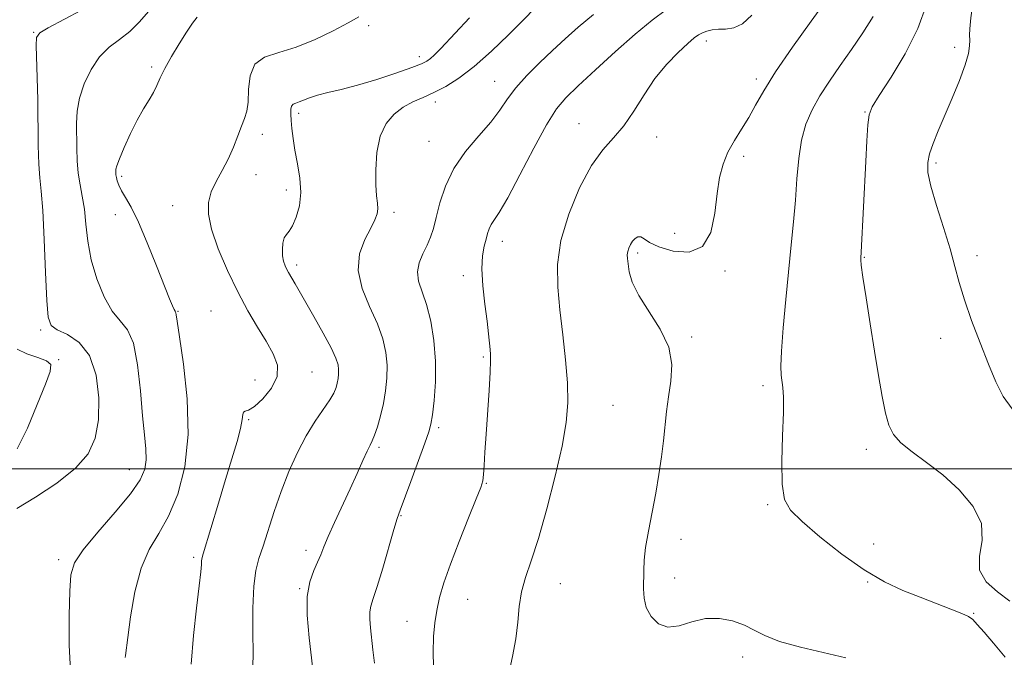
# Model space of a CAD drawing. Extents: x 2134800 to 2137700, y 354800 to 357700.
# Drawn here: x 2135758 to 2135969, y 355960 to 356096 of the extents above; entities that cross this region are included whole.
import ezdxf

# ---------------------------------------------------------------- set-up
doc = ezdxf.new("R2010")
doc.units = 0
doc.header["$MEASUREMENT"] = 0
for name, color, linetype, lineweight in [('32000', 7, 'Continuous', 0), ('DTM SPOT ELEVATION', 2, 'Continuous', 13), ('INDEX CONTOUR', 41, 'Continuous', 13), ('INTERMEDIATE CONTOUR', 44, 'Continuous', 0)]:
    doc.layers.add(name, color=color, linetype=linetype, lineweight=lineweight)

msp = doc.modelspace()

# ---------------------------------------------------------------- linework, layer by layer
at = {"layer": '32000', "flags": 128}
msp.add_lwpolyline([(2137500, 356000), (2135000, 356000)], dxfattribs=at)
at = {"layer": 'DTM SPOT ELEVATION'}
for p in [(2135832.97, 356094.91, 976.5), (2135761.25, 356093.45, 969.9), (2135905.23, 356091.59, 986.5), (2135958.43, 356090.23, 993.5), (2135843.85, 356088.26, 977.5), (2135786.52, 356086.02, 973.76), (2135859.98, 356082.96, 981.2), (2135915.98, 356083.48, 987.6), (2135847.23, 356078.53, 980.5), (2135818.03, 356076.08, 978.4), (2135939.23, 356076.4, 991.9), (2135877.97, 356073.87, 985.3), (2135810.24, 356071.64, 976.5), (2135845.87, 356070.12, 981.1), (2135894.61, 356071.03, 986.5), (2135913.27, 356066.93, 988.4), (2135954.4, 356065.44, 994.3), (2135808.86, 356063.01, 977.21), (2135780.1, 356062.61, 974.3), (2135815.34, 356059.68, 977.5), (2135791.04, 356056.33, 975.12), (2135838.42, 356054.89, 980.4), (2135778.76, 356054.43, 973.4), (2135898.48, 356050.44, 987.4), (2135861.6, 356048.68, 984.6), (2135890.58, 356046.17, 988.3), (2135939.08, 356045.29, 992.1), (2135963.18, 356045.61, 994.5), (2135817.56, 356043.65, 978.4), (2135909.24, 356042.36, 988.2), (2135853.25, 356041.38, 983.6), (2135792.19, 356033.69, 974.1), (2135799.27, 356033.75, 974.9), (2135762.79, 356029.75, 969.7), (2135902.13, 356028.24, 988.18), (2135955.43, 356027.91, 993.4), (2135766.63, 356023.36, 968.1), (2135857.56, 356023.95, 983.8), (2135808.66, 356019, 974.9), (2135820.84, 356020.75, 976.9), (2135917.42, 356017.76, 989.6), (2135885.26, 356013.55, 987.1), (2135807.28, 356010.52, 976.2), (2135847.94, 356008.83, 982.3), (2135835.22, 356004.61, 980.3), (2135939.48, 356004.17, 991.5), (2135781.73, 355999.79, 971.2), (2135858.15, 355996.85, 984.1), (2135918.37, 355992.28, 989.8), (2135839.9, 355989.99, 982.1), (2135899.82, 355984.86, 988.5), (2135941.09, 355983.9, 990.7), (2135795.53, 355981.02, 975.7), (2135819.57, 355982.57, 979.5), (2135766.65, 355980.53, 971.6), (2135898.47, 355976.61, 988.4), (2135874.01, 355975.4, 986.9), (2135939.76, 355975.78, 989.9), (2135818.24, 355974.34, 979.9), (2135854.14, 355972.07, 984.9), (2135962.49, 355969.04, 990.1), (2135841.22, 355967.33, 983.2), (2135913.05, 355959.7, 987.5)]:
    msp.add_point(p, dxfattribs=at)
at = {"layer": 'INDEX CONTOUR'}
for points in [[(2135868.739, 356098.809, 980), (2135865.891, 356095.922, 980), (2135862.926, 356092.946, 980), (2135859.285, 356089.429, 980), (2135855.582, 356086.122, 980), (2135852.312, 356083.612, 980), (2135849.475, 356081.829, 980), (2135846.949, 356080.539, 980), (2135844.625, 356079.512, 980), (2135842.449, 356078.538, 980), (2135840.384, 356077.414, 980), (2135838.427, 356075.94, 980), (2135836.723, 356073.932, 980), (2135835.455, 356071.211, 980), (2135834.747, 356067.739, 980), (2135834.492, 356064.038, 980), (2135834.522, 356060.768, 980), (2135834.682, 356058.426, 980), (2135834.852, 356056.837, 980), (2135834.923, 356055.662, 980), (2135834.785, 356054.572, 980), (2135834.333, 356053.281, 980), (2135833.462, 356051.512, 980), (2135832.193, 356049.059, 980), (2135831.057, 356045.993, 980), (2135830.708, 356042.457, 980), (2135831.579, 356038.614, 980), (2135833.198, 356034.72, 980), (2135834.87, 356031.053, 980), (2135836.035, 356027.816, 980), (2135836.68, 356024.91, 980), (2135836.93, 356022.159, 980), (2135836.894, 356019.421, 980), (2135836.621, 356016.686, 980), (2135836.146, 356013.975, 980), (2135835.518, 356011.345, 980), (2135834.84, 356009.001, 980), (2135834.23, 356007.181, 980), (2135833.756, 356005.996, 980), (2135833.294, 356005.035, 980), (2135832.667, 356003.758, 980), (2135831.738, 356001.74, 980), (2135830.506, 355999.016, 980), (2135829.01, 355995.737, 980), (2135825.666, 355988.528, 980), (2135824.294, 355985.474, 980), (2135823.377, 355983.255, 980), (2135822.727, 355981.584, 980), (2135822.066, 355980.028, 980), (2135821.216, 355978.186, 980), (2135820.377, 355975.807, 980), (2135819.849, 355972.674, 980), (2135819.846, 355968.64, 980), (2135820.257, 355963.826, 980), (2135821.561, 355952.709, 980)], [(2135771.381, 356098.134, 970), (2135764.378, 356094.448, 970), (2135762.567, 356093.362, 970), (2135761.887, 356092.335, 970), (2135761.819, 356090.63, 970), (2135762.059, 356083.701, 970), (2135762.169, 356079.006, 970), (2135762.255, 356069.224, 970), (2135762.362, 356065.249, 970), (2135762.591, 356062.332, 970), (2135762.903, 356059.461, 970), (2135763.237, 356055.307, 970), (2135763.542, 356049.066, 970), (2135763.816, 356042.036, 970), (2135764.072, 356036.042, 970), (2135764.375, 356032.435, 970), (2135765.013, 356030.673, 970), (2135766.331, 356029.743, 970), (2135768.506, 356028.719, 970), (2135771.038, 356027.042, 970), (2135773.263, 356024.243, 970), (2135774.65, 356020.075, 970), (2135775.222, 356015.188, 970), (2135775.138, 356010.456, 970), (2135774.472, 356006.536, 970), (2135772.961, 356003.227, 970), (2135770.259, 356000.113, 970), (2135766.245, 355996.913, 970), (2135761.704, 355993.901, 970), (2135757.646, 355991.487, 970)], [(2135940.937, 356096.812, 990), (2135938.754, 356093.311, 990), (2135936.344, 356089.784, 990), (2135933.909, 356086.331, 990), (2135931.601, 356083.002, 990), (2135929.554, 356079.839, 990), (2135927.88, 356076.83, 990), (2135926.586, 356073.759, 990), (2135925.656, 356070.356, 990), (2135925.051, 356066.428, 990), (2135924.651, 356062.093, 990), (2135924.312, 356057.543, 990), (2135923.919, 356052.896, 990), (2135923.446, 356047.952, 990), (2135922.285, 356036.263, 990), (2135921.722, 356030.199, 990), (2135921.329, 356025.2, 990), (2135921.196, 356021.948, 990), (2135921.264, 356020.024, 990), (2135921.629, 356017.383, 990), (2135921.759, 356015.351, 990), (2135921.755, 356012.017, 990), (2135921.592, 356007.083, 990), (2135921.432, 356001.532, 990), (2135921.483, 355996.672, 990), (2135921.981, 355993.415, 990), (2135923.276, 355991.104, 990), (2135925.743, 355988.691, 990), (2135929.577, 355985.422, 990), (2135934.248, 355981.728, 990), (2135939.041, 355978.335, 990), (2135943.393, 355975.792, 990), (2135947.324, 355973.95, 990), (2135951.004, 355972.482, 990), (2135957.621, 355969.937, 990), (2135959.97, 355968.999, 990), (2135961.384, 355968.346, 990), (2135962.282, 355967.695, 990), (2135963.235, 355966.683, 990), (2135964.707, 355965.017, 990), (2135966.728, 355962.671, 990), (2135969.224, 355959.688, 990)]]:
    msp.add_polyline3d(points, dxfattribs=at)
at = {"layer": 'INTERMEDIATE CONTOUR'}
for points in [[(2135969.319, 356121.707, 994), (2135968.209, 356118.641, 994), (2135967.142, 356116.031, 994), (2135966.075, 356113.795, 994), (2135965.027, 356111.464, 994), (2135964.03, 356108.467, 994), (2135963.122, 356104.485, 994), (2135962.375, 356100.201, 994), (2135961.867, 356096.547, 994), (2135961.643, 356094.2, 994), (2135961.613, 356092.815, 994), (2135961.651, 356091.794, 994), (2135961.621, 356090.594, 994), (2135961.351, 356088.901, 994), (2135960.654, 356086.459, 994), (2135959.426, 356083.142, 994), (2135957.875, 356079.353, 994), (2135954.906, 356072.38, 994), (2135953.812, 356069.673, 994), (2135953.04, 356067.445, 994), (2135952.636, 356065.545, 994), (2135952.693, 356063.445, 994), (2135953.318, 356060.52, 994)], [(2135931.121, 356100.62, 988), (2135927.688, 356095.878, 988), (2135923.702, 356090.292, 988), (2135920.089, 356085.018, 988), (2135917.536, 356080.935, 988), (2135915.782, 356077.835, 988), (2135914.331, 356075.239, 988), (2135912.797, 356072.744, 988), (2135911.255, 356070.263, 988), (2135909.891, 356067.785, 988), (2135908.849, 356065.252, 988), (2135908.095, 356062.401, 988), (2135907.551, 356058.918, 988), (2135907.067, 356054.715, 988), (2135906.206, 356050.592, 988), (2135904.461, 356047.575, 988), (2135901.556, 356046.395, 988), (2135898.143, 356046.616, 988), (2135895.109, 356047.511, 988), (2135893.121, 356048.45, 988), (2135891.977, 356049.201, 988), (2135891.256, 356049.631, 988), (2135890.614, 356049.646, 988), (2135890.005, 356049.314, 988), (2135889.46, 356048.741, 988), (2135889.005, 356048.031, 988), (2135888.659, 356047.265, 988), (2135888.436, 356046.52, 988), (2135888.345, 356045.825, 988), (2135888.373, 356045.009, 988), (2135888.499, 356043.857, 988), (2135888.762, 356042.183, 988), (2135889.418, 356039.935, 988), (2135890.783, 356037.09, 988), (2135895.399, 356029.906, 988), (2135897.227, 356026.041, 988), (2135897.884, 356022.303, 988), (2135897.683, 356018.755, 988), (2135897.161, 356015.419, 988), (2135896.746, 356012.285, 988), (2135896.107, 356006.002, 988), (2135895.674, 356002.528, 988), (2135895.113, 355998.783, 988), (2135894.422, 355994.798, 988), (2135892.853, 355986.668, 988), (2135892.264, 355983.168, 988), (2135891.966, 355980.404, 988), (2135891.872, 355978.186, 988), (2135891.809, 355974.26, 988), (2135891.926, 355972.274, 988), (2135892.416, 355970.278, 988), (2135893.453, 355968.354, 988), (2135895.018, 355966.832, 988), (2135897.046, 355966.107, 988), (2135899.465, 355966.397, 988), (2135902.176, 355967.219, 988), (2135905.076, 355967.913, 988), (2135908.043, 355967.965, 988), (2135910.886, 355967.439, 988), (2135913.398, 355966.546, 988), (2135915.523, 355965.468, 988), (2135917.808, 355964.284, 988), (2135920.954, 355963.046, 988), (2135925.384, 355961.803, 988), (2135935.107, 355959.493, 988)], [(2135952.456, 356099.548, 992), (2135950.552, 356094.274, 992), (2135947.821, 356088.842, 992), (2135944.812, 356083.839, 992), (2135942.281, 356079.942, 992), (2135940.788, 356077.532, 992), (2135940.113, 356075.802, 992), (2135939.839, 356073.647, 992), (2135939.619, 356070.231, 992), (2135939.387, 356065.799, 992), (2135938.395, 356046.359, 992), (2135938.309, 356045.154, 992), (2135938.3, 356044.738, 992), (2135938.411, 356043.591, 992), (2135938.766, 356041.023, 992), (2135939.442, 356036.617, 992), (2135940.328, 356031.035, 992), (2135941.266, 356025.215, 992), (2135942.127, 356019.952, 992), (2135942.901, 356015.492, 992), (2135943.608, 356011.942, 992), (2135944.32, 356009.323, 992), (2135945.311, 356007.32, 992), (2135946.905, 356005.529, 992), (2135949.329, 356003.596, 992), (2135952.413, 356001.351, 992), (2135955.886, 355998.669, 992), (2135959.412, 355995.483, 992), (2135962.385, 355991.948, 992), (2135964.129, 355988.274, 992), (2135964.285, 355984.664, 992), (2135963.753, 355981.285, 992), (2135963.751, 355978.298, 992), (2135965.164, 355975.801, 992), (2135967.565, 355973.645, 992), (2135970.197, 355971.617, 992)], [(2135785.864, 356097.936, 972), (2135783.967, 356095.714, 972), (2135781.87, 356093.665, 972), (2135779.66, 356091.952, 972), (2135777.456, 356090.277, 972), (2135775.381, 356088.225, 972), (2135773.559, 356085.521, 972), (2135772.096, 356082.424, 972), (2135771.094, 356079.332, 972), (2135770.606, 356076.541, 972), (2135770.478, 356073.955, 972), (2135770.542, 356068.676, 972), (2135770.618, 356065.931, 972), (2135770.826, 356063.289, 972), (2135771.216, 356060.827, 972), (2135771.695, 356058.353, 972), (2135772.131, 356055.605, 972), (2135772.455, 356052.385, 972), (2135772.852, 356048.736, 972), (2135773.57, 356044.764, 972), (2135774.781, 356040.638, 972), (2135776.359, 356036.795, 972), (2135778.099, 356033.734, 972), (2135779.813, 356031.683, 972), (2135781.363, 356029.776, 972), (2135782.625, 356026.875, 972), (2135783.517, 356022.231, 972), (2135784.127, 356016.657, 972), (2135784.587, 356011.358, 972), (2135784.99, 356007.269, 972), (2135785.276, 356004.261, 972), (2135785.345, 356001.937, 972), (2135785.052, 355999.883, 972), (2135784.065, 355997.619, 972), (2135782.003, 355994.65, 972), (2135778.72, 355990.702, 972), (2135774.996, 355986.404, 972), (2135771.842, 355982.608, 972), (2135770.015, 355979.834, 972), (2135769.244, 355977.276, 972), (2135769.003, 355973.797, 972), (2135768.878, 355968.594, 972), (2135768.906, 355962.196, 972), (2135769.236, 355955.47, 972)], [(2135796.256, 356096.727, 974), (2135795.289, 356095.395, 974), (2135793.996, 356093.484, 974), (2135792.413, 356090.987, 974), (2135790.776, 356088.253, 974), (2135789.369, 356085.72, 974), (2135788.385, 356083.711, 974), (2135787.656, 356082.084, 974), (2135786.922, 356080.583, 974), (2135785.976, 356078.965, 974), (2135784.81, 356077.047, 974), (2135783.467, 356074.659, 974), (2135782.02, 356071.76, 974), (2135780.666, 356068.804, 974), (2135779.631, 356066.376, 974), (2135779.071, 356064.897, 974), (2135778.871, 356064.149, 974), (2135778.849, 356063.754, 974), (2135778.857, 356063.389, 974), (2135778.891, 356062.948, 974), (2135778.983, 356062.379, 974), (2135779.172, 356061.635, 974), (2135779.517, 356060.696, 974), (2135780.084, 356059.546, 974), (2135780.935, 356058.102, 974), (2135782.119, 356056.003, 974), (2135783.683, 356052.818, 974), (2135785.606, 356048.367, 974), (2135787.591, 356043.475, 974), (2135790.387, 356036.414, 974), (2135791.018, 356034.86, 974), (2135791.354, 356034.095, 974), (2135791.552, 356033.714, 974), (2135791.668, 356033.519, 974), (2135791.735, 356033.365, 974), (2135791.803, 356032.982, 974), (2135792.011, 356031.577, 974), (2135792.52, 356028.233, 974), (2135793.376, 356022.399, 974), (2135794.17, 356014.994, 974), (2135794.383, 356007.305, 974), (2135793.634, 356000.413, 974), (2135792.111, 355994.576, 974), (2135790.143, 355989.843, 974), (2135788.038, 355986.114, 974), (2135786.011, 355982.682, 974), (2135784.257, 355978.69, 974), (2135782.928, 355973.617, 974), (2135781.998, 355968.294, 974), (2135781.4, 355963.887, 974), (2135780.913, 355960.037, 974), (2135780.864, 355959.557, 974)], [(2135830.861, 356096.786, 976), (2135828.593, 356095.485, 976), (2135825.409, 356093.772, 976), (2135821.533, 356091.884, 976), (2135817.495, 356090.261, 976), (2135813.781, 356089.164, 976), (2135810.721, 356088.153, 976), (2135808.604, 356086.612, 976), (2135807.587, 356084.142, 976), (2135807.293, 356081.216, 976), (2135807.214, 356078.524, 976), (2135806.938, 356076.558, 976), (2135806.433, 356075.012, 976), (2135805.764, 356073.381, 976), (2135804.979, 356071.286, 976), (2135804.05, 356068.844, 976), (2135802.931, 356066.296, 976), (2135801.626, 356063.841, 976), (2135800.325, 356061.503, 976), (2135799.269, 356059.265, 976), (2135798.674, 356057.047, 976), (2135798.669, 356054.518, 976), (2135799.364, 356051.286, 976), (2135800.798, 356047.123, 976), (2135802.754, 356042.45, 976), (2135804.948, 356037.853, 976), (2135807.128, 356033.804, 976), (2135809.183, 356030.32, 976), (2135811.034, 356027.302, 976), (2135812.56, 356024.642, 976), (2135813.462, 356022.178, 976), (2135813.398, 356019.737, 976), (2135812.194, 356017.239, 976), (2135810.349, 356014.975, 976), (2135808.529, 356013.331, 976), (2135807.262, 356012.55, 976), (2135806.533, 356012.307, 976), (2135806.187, 356012.137, 976), (2135806.058, 356011.619, 976), (2135805.93, 356010.516, 976), (2135805.576, 356008.635, 976), (2135804.821, 356005.831, 976), (2135803.708, 356002.15, 976), (2135802.334, 355997.686, 976), (2135800.82, 355992.659, 976), (2135797.579, 355981.769, 976), (2135797.29, 355980.75, 976), (2135797.207, 355980.214, 976), (2135797.168, 355979.476, 976), (2135797.048, 355977.918, 976), (2135796.729, 355974.939, 976), (2135796.154, 355970.187, 976), (2135795.499, 355964.306, 976), (2135795.001, 355958.188, 976)], [(2135881.08, 356097.263, 982), (2135877.817, 356094.555, 982), (2135875.012, 356092.06, 982), (2135872.33, 356089.562, 982), (2135869.54, 356086.907, 982), (2135866.83, 356084.195, 982), (2135864.496, 356081.588, 982), (2135862.7, 356079.183, 982), (2135861.08, 356076.809, 982), (2135859.142, 356074.228, 982), (2135856.566, 356071.257, 982), (2135853.736, 356067.923, 982), (2135851.212, 356064.308, 982), (2135849.419, 356060.538, 982), (2135848.248, 356056.921, 982), (2135847.459, 356053.806, 982), (2135846.827, 356051.431, 982), (2135846.208, 356049.563, 982), (2135845.476, 356047.857, 982), (2135844.582, 356046.036, 982), (2135843.78, 356044.108, 982), (2135843.403, 356042.15, 982), (2135843.681, 356040.177, 982), (2135845.382, 356035.168, 982), (2135846.271, 356031.625, 982), (2135846.954, 356027.5, 982), (2135847.311, 356023.068, 982), (2135847.274, 356018.636, 982), (2135846.982, 356014.64, 982), (2135846.625, 356011.547, 982), (2135846.32, 356009.57, 982), (2135845.877, 356007.91, 982), (2135845.034, 356005.514, 982), (2135842.024, 355997.306, 982), (2135839.729, 355991.14, 982), (2135839.111, 355989.364, 982), (2135838.385, 355986.982, 982), (2135835.988, 355978.725, 982), (2135834.796, 355974.779, 982), (2135833.943, 355972.197, 982), (2135833.432, 355970.608, 982), (2135833.206, 355969.334, 982), (2135833.206, 355967.813, 982), (2135833.367, 355965.949, 982), (2135833.911, 355961.261, 982), (2135834.214, 355958.373, 982)], [(2135896.704, 356098.333, 984), (2135893.679, 356096.084, 984), (2135890.043, 356093.076, 984), (2135885.803, 356089.328, 984), (2135881.502, 356085.399, 984), (2135877.819, 356081.977, 984), (2135875.203, 356079.456, 984), (2135873.178, 356077.044, 984), (2135871.042, 356073.653, 984), (2135868.305, 356068.614, 984), (2135865.341, 356062.926, 984), (2135862.738, 356058.004, 984), (2135860.943, 356054.906, 984), (2135859.203, 356052.286, 984), (2135858.78, 356051.39, 984), (2135858.451, 356050.372, 984), (2135858.108, 356049.154, 984), (2135857.692, 356047.634, 984), (2135857.331, 356045.601, 984), (2135857.203, 356042.817, 984), (2135857.422, 356039.193, 984), (2135857.858, 356035.243, 984), (2135858.316, 356031.628, 984), (2135858.646, 356028.866, 984), (2135858.987, 356025.534, 984), (2135859.077, 356024.477, 984), (2135859.093, 356023.1, 984), (2135858.989, 356020.683, 984), (2135858.742, 356016.782, 984), (2135858.106, 356007.395, 984), (2135857.875, 356003.587, 984), (2135857.713, 356000.724, 984), (2135857.587, 355998.742, 984), (2135857.424, 355997.434, 984), (2135856.991, 355996.016, 984), (2135856.016, 355993.562, 984), (2135854.351, 355989.473, 984), (2135852.343, 355984.461, 984), (2135850.465, 355979.565, 984), (2135849.085, 355975.591, 984), (2135848.161, 355972.413, 984), (2135847.546, 355969.669, 984), (2135847.121, 355967.007, 984), (2135846.871, 355964.115, 984), (2135846.806, 355960.691, 984), (2135847.011, 355951.783, 984)], [(2135915.026, 356097.132, 986), (2135913.007, 356095.303, 986), (2135911.124, 356094.402, 986), (2135909.396, 356094.142, 986), (2135907.851, 356094.113, 986), (2135906.508, 356093.98, 986), (2135905.367, 356093.715, 986), (2135904.419, 356093.368, 986), (2135903.605, 356092.94, 986), (2135902.663, 356092.241, 986), (2135901.278, 356091.037, 986), (2135899.245, 356089.147, 986), (2135896.793, 356086.613, 986), (2135894.263, 356083.531, 986), (2135891.919, 356080.053, 986), (2135889.728, 356076.541, 986), (2135887.582, 356073.411, 986), (2135885.384, 356070.874, 986), (2135883.085, 356068.319, 986), (2135880.649, 356064.928, 986), (2135878.11, 356060.155, 986), (2135875.806, 356054.531, 986), (2135874.146, 356048.857, 986), (2135873.42, 356043.728, 986), (2135873.441, 356038.92, 986), (2135873.901, 356034, 986), (2135874.517, 356028.691, 986), (2135875.11, 356023.324, 986), (2135875.522, 356018.384, 986), (2135875.606, 356014.129, 986), (2135875.255, 356009.906, 986), (2135874.37, 356004.836, 986), (2135872.918, 355998.385, 986), (2135871.139, 355991.403, 986), (2135869.339, 355985.084, 986), (2135867.781, 355980.314, 986), (2135866.553, 355976.73, 986), (2135865.701, 355973.655, 986), (2135865.219, 355970.523, 986), (2135864.895, 355967.188, 986), (2135864.466, 355963.615, 986), (2135863.764, 355959.834, 986), (2135863.008, 355956.15, 986)], [(2135854.601, 356096.529, 978), (2135848.432, 356090.019, 978), (2135847.033, 356088.597, 978), (2135846.196, 356087.832, 978), (2135845.458, 356087.301, 978), (2135844.302, 356086.741, 978), (2135842.198, 356085.932, 978), (2135838.828, 356084.737, 978), (2135834.718, 356083.365, 978), (2135830.602, 356082.109, 978), (2135827.084, 356081.191, 978), (2135824.24, 356080.534, 978), (2135822.009, 356079.99, 978), (2135820.324, 356079.446, 978), (2135819.069, 356078.939, 978), (2135818.121, 356078.54, 978), (2135817.376, 356078.282, 978), (2135816.823, 356078.041, 978), (2135816.474, 356077.65, 978), (2135816.328, 356076.969, 978), (2135816.332, 356075.953, 978), (2135816.424, 356074.582, 978), (2135816.561, 356072.838, 978), (2135816.788, 356070.711, 978), (2135817.175, 356068.194, 978), (2135817.731, 356065.313, 978), (2135818.245, 356062.236, 978), (2135818.448, 356059.164, 978), (2135818.151, 356056.299, 978), (2135817.496, 356053.848, 978), (2135816.708, 356052.018, 978), (2135815.977, 356050.911, 978), (2135815.367, 356050.195, 978), (2135814.907, 356049.434, 978), (2135814.622, 356048.303, 978), (2135814.511, 356046.936, 978), (2135814.568, 356045.577, 978), (2135814.778, 356044.423, 978), (2135815.094, 356043.474, 978), (2135815.458, 356042.684, 978), (2135815.829, 356041.996, 978), (2135817.25, 356039.595, 978), (2135821.254, 356032.64, 978), (2135823.266, 356029.063, 978), (2135824.962, 356025.892, 978), (2135825.978, 356023.698, 978), (2135826.429, 356022.281, 978), (2135826.55, 356021.25, 978), (2135826.537, 356020.279, 978), (2135826.44, 356019.308, 978), (2135826.271, 356018.346, 978), (2135826.013, 356017.368, 978), (2135825.528, 356016.223, 978), (2135824.646, 356014.727, 978), (2135821.516, 356010.181, 978), (2135819.61, 356007.084, 978), (2135817.721, 356003.455, 978), (2135815.922, 355999.427, 978), (2135814.26, 355995.164, 978), (2135812.776, 355990.857, 978), (2135810.379, 355983.412, 978), (2135809.48, 355980.763, 978), (2135808.806, 355978.202, 978), (2135808.384, 355974.844, 978), (2135808.216, 355970.153, 978), (2135808.205, 355964.972, 978), (2135808.231, 355960.49, 978), (2135808.202, 355957.587, 978)], [(2135953.318, 356060.52, 994), (2135954.532, 356056.389, 994), (2135956.032, 356051.632, 994), (2135957.434, 356047.072, 994), (2135958.475, 356043.284, 994), (2135959.378, 356039.863, 994), (2135960.491, 356036.155, 994), (2135962.051, 356031.716, 994), (2135963.871, 356026.935, 994), (2135965.653, 356022.411, 994), (2135967.209, 356018.608, 994), (2135968.786, 356015.468, 994), (2135970.739, 356012.8, 994)], [(2135757.772, 356025.634, 968), (2135759.845, 356024.585, 968), (2135762.169, 356023.797, 968), (2135764.049, 356023.119, 968), (2135764.928, 356022.323, 968), (2135764.796, 356020.862, 968), (2135763.783, 356018.11, 968), (2135762.054, 356013.753, 968), (2135759.924, 356008.729, 968), (2135757.743, 356004.284, 968)]]:
    msp.add_polyline3d(points, dxfattribs=at)

doc.saveas('drawing.dxf')
